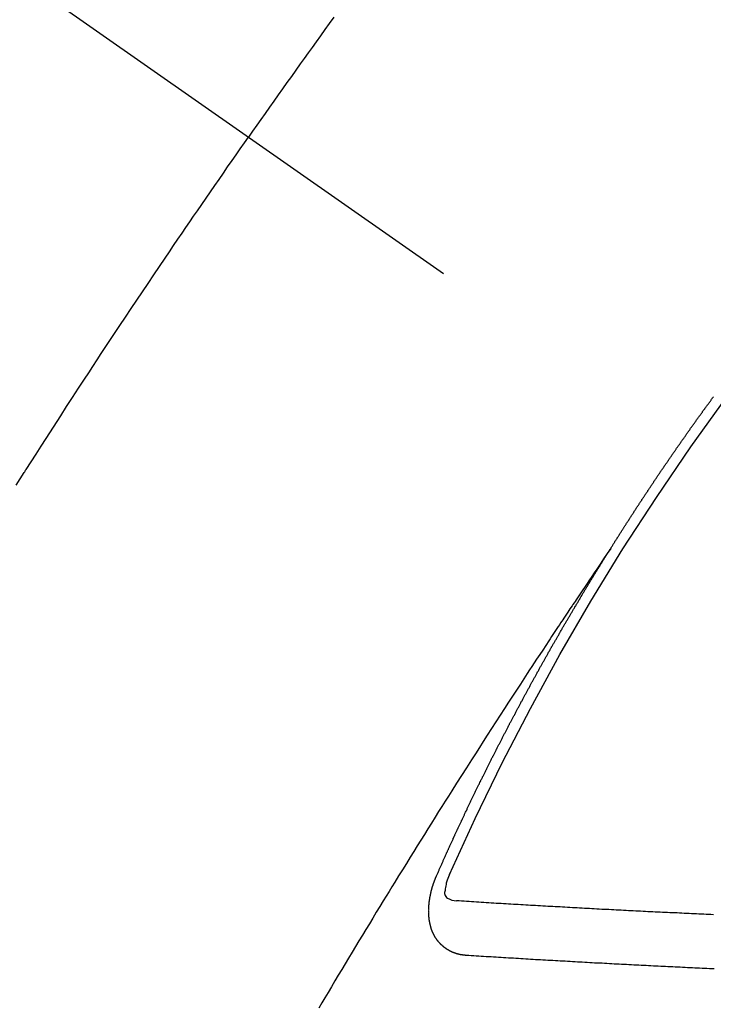
# Model space of a CAD drawing. Extents: x 0 to 26473, y -25 to 8845.
# Drawn here: x 1810 to 1818, y 6784 to 6797 of the extents above; entities that cross this region are included whole.
import ezdxf

# ---------------------------------------------------------------- set-up
doc = ezdxf.new("R2010")
doc.units = 0
doc.header["$LTSCALE"] = 50
doc.header["$MEASUREMENT"] = 0
doc.linetypes.add('CENTER2', pattern=[1.125, 0.75, -0.125, 0.125, -0.125])
doc.linetypes.add('HIDDEN', pattern=[0.375, 0.25, -0.125])
doc.layers.add('150-機器', color=8, linetype='CONTINUOUS')

# ---------------------------------------------------------------- blocks, each defined once
blk = doc.blocks.new('F402_H')
at = {"layer": '150-機器', "color": 13, "linetype": 'CENTER2'}
blk.add_line((0, 0), (-244.018, -170.863), dxfattribs=at)
at = {"layer": '150-機器', "color": 13, "linetype": 'HIDDEN'}
for points in [[(-213.676, -147.404), (-213.621, -147.48), (-213.566, -147.556), (-213.511, -147.632), (-213.457, -147.708), (-213.408, -147.776), (-213.359, -147.843), (-213.311, -147.911), (-213.262, -147.978), (-213.208, -148.055), (-213.153, -148.132), (-213.099, -148.208), (-213.044, -148.285), (-212.99, -148.361), (-212.936, -148.438), (-212.882, -148.514), (-212.828, -148.591), (-212.777, -148.663), (-212.726, -148.736), (-212.675, -148.809), (-212.624, -148.881)], [(-209.759, -153.176), (-209.809, -153.097), (-209.859, -153.018), (-209.864, -153.01), (-209.87, -153.001), (-209.875, -152.992), (-209.881, -152.984), (-209.942, -152.887), (-210.004, -152.791), (-210.066, -152.695), (-210.128, -152.599), (-210.173, -152.529), (-210.218, -152.459), (-210.263, -152.39), (-210.308, -152.32), (-210.381, -152.206), (-210.455, -152.093), (-210.529, -151.98), (-210.603, -151.867), (-210.654, -151.788), (-210.706, -151.71), (-210.757, -151.631), (-210.808, -151.553), (-210.866, -151.466), (-210.923, -151.379), (-210.98, -151.292), (-211.038, -151.206), (-211.107, -151.102), (-211.177, -150.998), (-211.246, -150.894), (-211.316, -150.79), (-211.385, -150.686), (-211.455, -150.582), (-211.525, -150.478), (-211.595, -150.375), (-211.648, -150.297), (-211.701, -150.22), (-211.754, -150.142), (-211.806, -150.065), (-211.853, -149.996), (-211.9, -149.927), (-211.947, -149.858), (-211.994, -149.79), (-212.047, -149.712), (-212.101, -149.635), (-212.154, -149.557), (-212.207, -149.48), (-212.261, -149.403), (-212.314, -149.326), (-212.367, -149.248), (-212.421, -149.171), (-212.472, -149.099), (-212.522, -149.026), (-212.573, -148.954), (-212.624, -148.881)], [(-217.087, -153.962), (-217.091, -153.956), (-217.095, -153.95), (-217.097, -153.945), (-217.101, -153.939), (-217.105, -153.933), (-217.109, -153.927), (-217.112, -153.922), (-217.116, -153.916), (-217.119, -153.91), (-217.123, -153.905), (-217.127, -153.9), (-217.13, -153.893), (-217.133, -153.888), (-217.137, -153.883), (-217.14, -153.876), (-217.144, -153.871), (-217.148, -153.866), (-217.151, -153.859), (-217.155, -153.854), (-217.159, -153.849), (-217.162, -153.842), (-217.166, -153.837), (-217.169, -153.832), (-217.172, -153.826), (-217.176, -153.82), (-217.18, -153.815), (-217.183, -153.809), (-217.187, -153.803), (-217.19, -153.798), (-217.194, -153.792), (-217.198, -153.786), (-217.201, -153.781), (-217.204, -153.775), (-217.208, -153.769), (-217.212, -153.763), (-217.215, -153.758), (-217.219, -153.752), (-217.223, -153.746), (-217.226, -153.742), (-217.229, -153.735), (-217.233, -153.73), (-217.237, -153.725), (-217.24, -153.718), (-217.244, -153.713), (-217.248, -153.707), (-217.252, -153.702), (-217.255, -153.696), (-217.259, -153.69), (-217.262, -153.685), (-217.265, -153.679), (-217.269, -153.673), (-217.273, -153.668), (-217.277, -153.662), (-217.28, -153.656), (-217.283, -153.651), (-217.287, -153.646), (-217.291, -153.639), (-217.295, -153.634), (-217.298, -153.629), (-217.302, -153.623), (-217.305, -153.617), (-217.309, -153.612), (-217.313, -153.606), (-217.317, -153.6), (-217.319, -153.595), (-217.323, -153.589), (-217.327, -153.583), (-217.331, -153.578), (-217.334, -153.572), (-217.338, -153.566), (-217.342, -153.561), (-217.345, -153.556), (-217.349, -153.55), (-217.353, -153.544), (-217.357, -153.538), (-217.36, -153.533), (-217.363, -153.527), (-217.367, -153.521), (-217.371, -153.516), (-217.375, -153.511), (-217.378, -153.504), (-217.381, -153.499), (-217.385, -153.494), (-217.389, -153.488), (-217.392, -153.482), (-217.396, -153.477), (-217.4, -153.471), (-217.404, -153.465), (-217.407, -153.46), (-217.41, -153.454), (-217.414, -153.448), (-217.418, -153.444), (-217.422, -153.438), (-217.425, -153.432), (-217.429, -153.426), (-217.433, -153.421), (-217.437, -153.415), (-217.441, -153.409), (-217.443, -153.404), (-217.447, -153.398), (-217.451, -153.393), (-217.455, -153.387), (-217.459, -153.382), (-217.462, -153.376), (-217.466, -153.37), (-217.469, -153.365), (-217.473, -153.359), (-217.477, -153.354), (-217.48, -153.348), (-217.484, -153.342), (-217.488, -153.337), (-217.492, -153.331), (-217.495, -153.326), (-217.499, -153.32), (-217.503, -153.314), (-217.506, -153.309), (-217.51, -153.303), (-217.514, -153.298), (-217.518, -153.292), (-217.521, -153.287), (-217.525, -153.281), (-217.529, -153.275), (-217.532, -153.27), (-217.536, -153.264), (-217.539, -153.258), (-217.543, -153.252), (-217.547, -153.248), (-217.551, -153.242), (-217.555, -153.236), (-217.558, -153.231), (-217.561, -153.225), (-217.565, -153.219), (-217.569, -153.214), (-217.573, -153.209), (-217.577, -153.203), (-217.581, -153.197), (-217.584, -153.192), (-217.587, -153.186), (-217.591, -153.18), (-217.595, -153.175), (-217.599, -153.17), (-217.603, -153.164), (-217.607, -153.158), (-217.609, -153.153), (-217.613, -153.147), (-217.617, -153.141), (-217.621, -153.136), (-217.625, -153.131), (-217.629, -153.125), (-217.633, -153.119), (-217.636, -153.114), (-217.639, -153.108), (-217.643, -153.102), (-217.647, -153.097), (-217.651, -153.092), (-217.655, -153.086), (-217.659, -153.08), (-217.662, -153.075), (-217.666, -153.07), (-217.67, -153.063), (-217.673, -153.058), (-217.677, -153.053), (-217.681, -153.047), (-217.685, -153.041), (-217.688, -153.036), (-217.692, -153.031), (-217.696, -153.025), (-217.7, -153.02), (-217.703, -153.014), (-217.707, -153.008), (-217.711, -153.002), (-217.714, -152.997), (-217.718, -152.992), (-217.723, -152.986), (-217.726, -152.981), (-217.73, -152.975), (-217.734, -152.97), (-217.737, -152.965), (-217.741, -152.958), (-217.745, -152.953), (-217.749, -152.947), (-217.752, -152.942), (-217.756, -152.936), (-217.76, -152.931), (-217.763, -152.926), (-217.767, -152.92), (-217.771, -152.914), (-217.775, -152.909), (-217.779, -152.904), (-217.783, -152.898), (-217.786, -152.892), (-217.79, -152.887), (-217.794, -152.881), (-217.798, -152.875), (-217.802, -152.87), (-217.805, -152.865), (-217.809, -152.859), (-217.813, -152.853), (-217.816, -152.848), (-217.82, -152.843), (-217.824, -152.837), (-217.828, -152.831), (-217.832, -152.826), (-217.836, -152.821), (-217.84, -152.815), (-217.843, -152.81), (-217.847, -152.804), (-217.85, -152.798), (-217.854, -152.792), (-217.858, -152.787), (-217.862, -152.782), (-217.866, -152.776), (-217.869, -152.771), (-217.873, -152.765), (-217.877, -152.76), (-217.881, -152.754), (-217.885, -152.749), (-217.889, -152.743), (-217.893, -152.737), (-217.897, -152.732), (-217.9, -152.727), (-217.904, -152.721), (-217.908, -152.715), (-217.912, -152.711), (-217.916, -152.705), (-217.92, -152.699), (-217.924, -152.693), (-217.927, -152.688), (-217.931, -152.683), (-217.935, -152.677), (-217.939, -152.672), (-217.943, -152.666), (-217.947, -152.661), (-217.951, -152.655), (-217.954, -152.65), (-217.958, -152.644), (-217.962, -152.639), (-217.965, -152.634), (-217.969, -152.628), (-217.973, -152.622), (-217.977, -152.617), (-217.981, -152.612), (-217.985, -152.606), (-217.989, -152.6), (-217.992, -152.595), (-217.996, -152.59), (-218, -152.584), (-218.004, -152.578), (-218.008, -152.573), (-218.012, -152.568), (-218.016, -152.562), (-218.019, -152.557), (-218.023, -152.551), (-218.027, -152.546), (-218.031, -152.54), (-218.035, -152.535), (-218.039, -152.529), (-218.043, -152.523), (-218.046, -152.519), (-218.05, -152.513), (-218.054, -152.507), (-218.058, -152.501), (-218.062, -152.496), (-218.066, -152.491), (-218.07, -152.485), (-218.073, -152.48), (-218.077, -152.474), (-218.081, -152.469), (-218.085, -152.463), (-218.088, -152.458), (-218.092, -152.452), (-218.097, -152.447), (-218.101, -152.442), (-218.105, -152.437), (-218.109, -152.431), (-218.113, -152.425), (-218.116, -152.42), (-218.12, -152.415), (-218.124, -152.409), (-218.128, -152.404), (-218.132, -152.398), (-218.136, -152.392), (-218.14, -152.387), (-218.143, -152.382), (-218.147, -152.376), (-218.151, -152.37), (-218.154, -152.366), (-218.158, -152.36), (-218.163, -152.355), (-218.167, -152.349), (-218.171, -152.344), (-218.175, -152.338), (-218.179, -152.333), (-218.182, -152.328), (-218.186, -152.322), (-218.19, -152.316), (-218.194, -152.311), (-218.198, -152.306), (-218.202, -152.3), (-218.206, -152.294), (-218.21, -152.29), (-218.214, -152.284), (-218.218, -152.278), (-218.222, -152.273), (-218.225, -152.268), (-218.229, -152.262), (-218.233, -152.256), (-218.237, -152.251), (-218.241, -152.246), (-218.245, -152.24), (-218.25, -152.235), (-218.253, -152.23), (-218.257, -152.224), (-218.261, -152.219), (-218.264, -152.214), (-218.268, -152.208), (-218.272, -152.202), (-218.277, -152.196), (-218.28, -152.192), (-218.285, -152.186), (-218.289, -152.181), (-218.292, -152.176), (-218.296, -152.17), (-218.3, -152.164), (-218.304, -152.159), (-218.308, -152.154), (-218.312, -152.148), (-218.316, -152.143), (-218.32, -152.138), (-218.324, -152.132), (-218.328, -152.127), (-218.331, -152.122), (-218.335, -152.116), (-218.339, -152.11), (-218.344, -152.105), (-218.348, -152.1), (-218.352, -152.094), (-218.356, -152.089), (-218.359, -152.084)], [(-217.091, -153.956), (-217.048, -154.02), (-217.004, -154.085), (-216.961, -154.149), (-216.918, -154.213), (-216.888, -154.257), (-216.859, -154.301), (-216.829, -154.345), (-216.8, -154.389), (-216.783, -154.414), (-216.766, -154.439), (-216.749, -154.465), (-216.732, -154.49), (-216.715, -154.515), (-216.698, -154.54), (-216.681, -154.565), (-216.664, -154.59), (-216.651, -154.609), (-216.639, -154.628), (-216.626, -154.646), (-216.614, -154.665), (-216.588, -154.703), (-216.563, -154.741), (-216.538, -154.779), (-216.512, -154.817), (-216.5, -154.836), (-216.487, -154.855), (-216.474, -154.874), (-216.462, -154.893), (-216.445, -154.918), (-216.428, -154.943), (-216.412, -154.968), (-216.395, -154.993), (-216.378, -155.019), (-216.362, -155.044), (-216.345, -155.07), (-216.328, -155.095), (-216.291, -155.152), (-216.253, -155.209), (-216.216, -155.265), (-216.178, -155.322), (-216.149, -155.366), (-216.12, -155.411), (-216.091, -155.455), (-216.062, -155.499), (-216.041, -155.532), (-216.02, -155.564), (-215.998, -155.597), (-215.977, -155.629), (-215.928, -155.704), (-215.879, -155.779), (-215.83, -155.854), (-215.782, -155.93), (-215.728, -156.012), (-215.675, -156.095), (-215.622, -156.178), (-215.569, -156.26), (-215.52, -156.337), (-215.471, -156.413), (-215.422, -156.489), (-215.373, -156.565), (-215.312, -156.661), (-215.251, -156.756), (-215.19, -156.852), (-215.13, -156.948), (-215.09, -157.012), (-215.049, -157.075), (-215.009, -157.139), (-214.969, -157.203), (-214.925, -157.273), (-214.881, -157.344), (-214.837, -157.414), (-214.793, -157.484), (-214.749, -157.554), (-214.706, -157.625), (-214.662, -157.695), (-214.618, -157.766), (-214.571, -157.842), (-214.523, -157.919), (-214.476, -157.996), (-214.429, -158.073), (-214.393, -158.13), (-214.358, -158.188), (-214.322, -158.245), (-214.287, -158.303), (-214.244, -158.374), (-214.2, -158.444), (-214.157, -158.515), (-214.115, -158.586), (-214.072, -158.656), (-214.029, -158.727), (-213.986, -158.797), (-213.944, -158.868), (-213.901, -158.938), (-213.859, -159.009), (-213.816, -159.08), (-213.774, -159.15), (-213.731, -159.221), (-213.689, -159.292), (-213.647, -159.363), (-213.605, -159.434), (-213.566, -159.498), (-213.528, -159.563), (-213.49, -159.627)], [(-214.943, -157.995), (-214.948, -157.985), (-214.951, -157.977), (-214.955, -157.968), (-214.958, -157.96), (-214.962, -157.952), (-214.967, -157.943), (-214.97, -157.934), (-214.974, -157.926), (-214.977, -157.917), (-214.981, -157.909), (-214.985, -157.9), (-214.989, -157.891), (-214.993, -157.883), (-214.996, -157.874), (-215, -157.866), (-215.004, -157.857), (-215.008, -157.849), (-215.011, -157.84), (-215.015, -157.832), (-215.019, -157.822), (-215.023, -157.814), (-215.027, -157.806), (-215.03, -157.797), (-215.034, -157.789), (-215.039, -157.78), (-215.042, -157.772), (-215.046, -157.763), (-215.049, -157.755), (-215.053, -157.745), (-215.058, -157.737), (-215.061, -157.729), (-215.065, -157.72), (-215.068, -157.712), (-215.073, -157.703), (-215.077, -157.695), (-215.08, -157.686), (-215.084, -157.678), (-215.089, -157.669), (-215.092, -157.66), (-215.096, -157.652), (-215.1, -157.644), (-215.104, -157.635), (-215.108, -157.626), (-215.111, -157.618), (-215.116, -157.61), (-215.12, -157.601), (-215.123, -157.592), (-215.127, -157.584), (-215.132, -157.575), (-215.135, -157.566), (-215.139, -157.558), (-215.143, -157.55), (-215.147, -157.541), (-215.15, -157.532), (-215.155, -157.524), (-215.158, -157.516), (-215.162, -157.506), (-215.167, -157.498), (-215.17, -157.49), (-215.174, -157.481), (-215.179, -157.473), (-215.182, -157.464), (-215.186, -157.456), (-215.191, -157.447), (-215.194, -157.438), (-215.198, -157.43), (-215.203, -157.421), (-215.206, -157.413), (-215.21, -157.404), (-215.214, -157.396), (-215.218, -157.387), (-215.222, -157.378), (-215.226, -157.371), (-215.23, -157.361), (-215.234, -157.353), (-215.238, -157.345), (-215.242, -157.335), (-215.246, -157.328), (-215.25, -157.319), (-215.253, -157.311), (-215.258, -157.302), (-215.262, -157.293), (-215.266, -157.285), (-215.27, -157.276), (-215.274, -157.268), (-215.278, -157.26), (-215.282, -157.25), (-215.286, -157.242), (-215.29, -157.234), (-215.294, -157.225), (-215.298, -157.217), (-215.302, -157.208), (-215.307, -157.199), (-215.31, -157.191), (-215.315, -157.183), (-215.319, -157.174), (-215.322, -157.165), (-215.326, -157.157), (-215.331, -157.148), (-215.335, -157.14), (-215.338, -157.132), (-215.343, -157.123), (-215.347, -157.114), (-215.35, -157.106), (-215.355, -157.097), (-215.359, -157.089), (-215.363, -157.081), (-215.367, -157.071), (-215.371, -157.063), (-215.375, -157.055), (-215.38, -157.046), (-215.383, -157.038), (-215.388, -157.029), (-215.392, -157.02), (-215.396, -157.013), (-215.4, -157.003), (-215.405, -156.995), (-215.408, -156.987), (-215.413, -156.978), (-215.417, -156.97), (-215.421, -156.962), (-215.425, -156.952), (-215.429, -156.944), (-215.433, -156.935), (-215.438, -156.927), (-215.441, -156.919), (-215.446, -156.91), (-215.45, -156.901), (-215.454, -156.893), (-215.458, -156.884), (-215.462, -156.876), (-215.466, -156.867), (-215.471, -156.859), (-215.474, -156.851), (-215.479, -156.842), (-215.483, -156.833), (-215.488, -156.825), (-215.491, -156.816), (-215.495, -156.808), (-215.5, -156.799), (-215.504, -156.791), (-215.509, -156.782), (-215.512, -156.774), (-215.517, -156.766), (-215.521, -156.756), (-215.525, -156.748), (-215.529, -156.739), (-215.533, -156.731), (-215.538, -156.723), (-215.542, -156.714), (-215.546, -156.706), (-215.55, -156.697), (-215.555, -156.689), (-215.559, -156.681), (-215.563, -156.672), (-215.567, -156.664), (-215.571, -156.654), (-215.576, -156.646), (-215.58, -156.638), (-215.584, -156.629), (-215.589, -156.621), (-215.593, -156.612), (-215.597, -156.604), (-215.602, -156.595), (-215.605, -156.587), (-215.61, -156.579), (-215.614, -156.57), (-215.618, -156.562), (-215.623, -156.553), (-215.627, -156.544), (-215.631, -156.536), (-215.636, -156.528), (-215.639, -156.519), (-215.644, -156.51), (-215.649, -156.503), (-215.653, -156.493), (-215.657, -156.485), (-215.662, -156.477), (-215.665, -156.468), (-215.67, -156.459), (-215.675, -156.451), (-215.678, -156.443), (-215.683, -156.434), (-215.687, -156.426), (-215.691, -156.417), (-215.696, -156.409), (-215.701, -156.4), (-215.704, -156.392), (-215.709, -156.383), (-215.713, -156.375), (-215.718, -156.366), (-215.722, -156.358), (-215.726, -156.35), (-215.73, -156.341), (-215.735, -156.333), (-215.74, -156.324), (-215.744, -156.316), (-215.748, -156.307), (-215.752, -156.299), (-215.757, -156.29), (-215.761, -156.282), (-215.766, -156.273), (-215.77, -156.265), (-215.775, -156.256), (-215.778, -156.248), (-215.783, -156.239), (-215.788, -156.231), (-215.792, -156.223), (-215.796, -156.214), (-215.8, -156.206), (-215.805, -156.197), (-215.81, -156.189), (-215.814, -156.18), (-215.818, -156.172), (-215.823, -156.163), (-215.827, -156.155), (-215.831, -156.146), (-215.836, -156.138), (-215.841, -156.129), (-215.845, -156.121), (-215.849, -156.112), (-215.853, -156.104), (-215.858, -156.095), (-215.863, -156.087), (-215.867, -156.079), (-215.871, -156.07), (-215.876, -156.061), (-215.88, -156.054), (-215.885, -156.045), (-215.889, -156.037), (-215.893, -156.028), (-215.898, -156.02), (-215.903, -156.011), (-215.907, -156.003), (-215.912, -155.994), (-215.915, -155.986), (-215.92, -155.977), (-215.925, -155.969), (-215.93, -155.96), (-215.934, -155.952), (-215.939, -155.944), (-215.942, -155.935), (-215.947, -155.926), (-215.952, -155.918), (-215.957, -155.91), (-215.961, -155.902), (-215.966, -155.893), (-215.97, -155.884), (-215.974, -155.876), (-215.979, -155.867), (-215.983, -155.859), (-215.988, -155.85), (-215.993, -155.842), (-215.998, -155.834), (-216.002, -155.826), (-216.006, -155.817), (-216.01, -155.809), (-216.015, -155.8), (-216.02, -155.792), (-216.024, -155.783), (-216.029, -155.775), (-216.034, -155.767), (-216.038, -155.759), (-216.043, -155.75), (-216.047, -155.741), (-216.051, -155.733), (-216.056, -155.724), (-216.061, -155.716), (-216.065, -155.707), (-216.07, -155.699), (-216.075, -155.691), (-216.079, -155.683), (-216.084, -155.674), (-216.088, -155.666), (-216.093, -155.657), (-216.098, -155.648), (-216.102, -155.64), (-216.106, -155.631), (-216.111, -155.623), (-216.116, -155.615), (-216.12, -155.607), (-216.125, -155.598), (-216.129, -155.59), (-216.134, -155.581), (-216.139, -155.572), (-216.143, -155.565), (-216.148, -155.556), (-216.153, -155.548), (-216.158, -155.539), (-216.162, -155.531), (-216.167, -155.522), (-216.171, -155.515), (-216.176, -155.506), (-216.181, -155.497), (-216.185, -155.489), (-216.19, -155.48), (-216.194, -155.472), (-216.199, -155.464), (-216.204, -155.456), (-216.209, -155.447), (-216.214, -155.438), (-216.218, -155.43), (-216.223, -155.422), (-216.227, -155.414), (-216.232, -155.405), (-216.236, -155.397), (-216.241, -155.388), (-216.246, -155.38), (-216.25, -155.372), (-216.255, -155.363), (-216.26, -155.355), (-216.265, -155.346), (-216.269, -155.338), (-216.274, -155.33), (-216.279, -155.321), (-216.283, -155.313), (-216.288, -155.304), (-216.292, -155.296), (-216.297, -155.287), (-216.302, -155.279), (-216.306, -155.271), (-216.312, -155.263), (-216.317, -155.255), (-216.321, -155.246), (-216.326, -155.237), (-216.331, -155.229), (-216.336, -155.221), (-216.34, -155.213), (-216.345, -155.204), (-216.35, -155.195), (-216.354, -155.187), (-216.359, -155.179), (-216.363, -155.171), (-216.369, -155.162), (-216.374, -155.154), (-216.378, -155.146), (-216.383, -155.137), (-216.387, -155.129), (-216.392, -155.12), (-216.397, -155.112), (-216.402, -155.104), (-216.406, -155.095), (-216.412, -155.088), (-216.417, -155.079), (-216.421, -155.07), (-216.426, -155.062), (-216.431, -155.053), (-216.435, -155.046), (-216.44, -155.037), (-216.446, -155.029), (-216.45, -155.021), (-216.455, -155.012), (-216.46, -155.003), (-216.464, -154.995), (-216.469, -154.987), (-216.473, -154.979), (-216.479, -154.97), (-216.484, -154.962), (-216.488, -154.954), (-216.493, -154.945), (-216.498, -154.937), (-216.502, -154.928), (-216.508, -154.92), (-216.512, -154.912), (-216.517, -154.904), (-216.522, -154.895), (-216.527, -154.887), (-216.532, -154.879), (-216.537, -154.871), (-216.542, -154.862), (-216.546, -154.853), (-216.551, -154.845), (-216.557, -154.837), (-216.561, -154.828), (-216.566, -154.82), (-216.571, -154.812), (-216.576, -154.804), (-216.581, -154.796), (-216.586, -154.787), (-216.59, -154.779), (-216.595, -154.77), (-216.601, -154.762), (-216.605, -154.754), (-216.61, -154.745), (-216.615, -154.737), (-216.62, -154.729), (-216.625, -154.721), (-216.63, -154.712), (-216.634, -154.704), (-216.64, -154.696), (-216.644, -154.688), (-216.649, -154.679), (-216.654, -154.67), (-216.659, -154.663), (-216.664, -154.654), (-216.669, -154.645), (-216.674, -154.638), (-216.679, -154.629), (-216.684, -154.621), (-216.688, -154.613), (-216.694, -154.605), (-216.699, -154.596), (-216.703, -154.588), (-216.709, -154.58), (-216.714, -154.571), (-216.718, -154.563), (-216.723, -154.554), (-216.728, -154.547), (-216.733, -154.538), (-216.738, -154.529), (-216.743, -154.522), (-216.748, -154.513), (-216.753, -154.505), (-216.758, -154.497), (-216.763, -154.489), (-216.768, -154.48), (-216.773, -154.472), (-216.778, -154.464), (-216.783, -154.455), (-216.788, -154.448), (-216.793, -154.439), (-216.798, -154.43), (-216.803, -154.423), (-216.808, -154.414), (-216.813, -154.405), (-216.818, -154.398), (-216.823, -154.389), (-216.828, -154.381), (-216.833, -154.373), (-216.838, -154.364), (-216.843, -154.356), (-216.848, -154.348), (-216.853, -154.34), (-216.858, -154.331), (-216.863, -154.323), (-216.868, -154.315), (-216.873, -154.307), (-216.878, -154.299), (-216.883, -154.29), (-216.888, -154.282), (-216.893, -154.274), (-216.898, -154.266), (-216.904, -154.257), (-216.908, -154.25), (-216.913, -154.241), (-216.919, -154.233), (-216.923, -154.225), (-216.929, -154.216), (-216.934, -154.208), (-216.94, -154.2), (-216.944, -154.192), (-216.949, -154.183), (-216.955, -154.175), (-216.959, -154.167), (-216.965, -154.159), (-216.97, -154.15), (-216.975, -154.143), (-216.98, -154.134), (-216.985, -154.126), (-216.99, -154.118), (-216.995, -154.11), (-217, -154.101), (-217.005, -154.093), (-217.01, -154.085), (-217.015, -154.076), (-217.02, -154.069), (-217.025, -154.06), (-217.031, -154.052), (-217.036, -154.043), (-217.041, -154.036), (-217.046, -154.027), (-217.052, -154.019), (-217.056, -154.011), (-217.062, -154.003), (-217.067, -153.994), (-217.072, -153.987), (-217.077, -153.978), (-217.082, -153.97), (-217.087, -153.962)], [(-215.31, -158.977), (-215.308, -158.977), (-215.306, -158.976), (-215.303, -158.976), (-215.301, -158.976), (-215.298, -158.976), (-215.295, -158.975), (-215.293, -158.975), (-215.291, -158.975), (-215.288, -158.975), (-215.286, -158.975), (-215.284, -158.974), (-215.281, -158.974), (-215.279, -158.973), (-215.276, -158.973), (-215.274, -158.973), (-215.271, -158.973), (-215.269, -158.973), (-215.266, -158.972), (-215.264, -158.971), (-215.262, -158.971), (-215.26, -158.971), (-215.257, -158.971), (-215.255, -158.97), (-215.252, -158.969), (-215.249, -158.97), (-215.247, -158.969), (-215.245, -158.969), (-215.243, -158.969), (-215.24, -158.968), (-215.237, -158.968), (-215.235, -158.967), (-215.233, -158.967), (-215.231, -158.966), (-215.229, -158.965), (-215.226, -158.965), (-215.224, -158.964), (-215.222, -158.964), (-215.22, -158.964), (-215.217, -158.963), (-215.214, -158.962), (-215.213, -158.961), (-215.211, -158.961), (-215.208, -158.961), (-215.205, -158.96), (-215.203, -158.959), (-215.201, -158.958), (-215.199, -158.958), (-215.197, -158.958), (-215.194, -158.957), (-215.192, -158.955), (-215.19, -158.955), (-215.188, -158.955), (-215.185, -158.954), (-215.183, -158.953), (-215.181, -158.952), (-215.179, -158.952), (-215.176, -158.95), (-215.174, -158.95), (-215.173, -158.949), (-215.17, -158.949), (-215.167, -158.948), (-215.166, -158.947), (-215.164, -158.946), (-215.162, -158.945), (-215.159, -158.944), (-215.157, -158.944), (-215.155, -158.943), (-215.153, -158.942), (-215.15, -158.941), (-215.148, -158.94), (-215.147, -158.939), (-215.144, -158.939), (-215.142, -158.937), (-215.14, -158.937), (-215.138, -158.936), (-215.136, -158.935), (-215.133, -158.934), (-215.132, -158.933), (-215.13, -158.932), (-215.128, -158.931), (-215.125, -158.93), (-215.123, -158.929), (-215.122, -158.928), (-215.119, -158.928), (-215.117, -158.926), (-215.115, -158.925), (-215.113, -158.924), (-215.111, -158.923), (-215.109, -158.921), (-215.107, -158.921), (-215.105, -158.92), (-215.104, -158.919), (-215.101, -158.917), (-215.099, -158.917), (-215.097, -158.916), (-215.096, -158.915), (-215.093, -158.913), (-215.091, -158.912), (-215.089, -158.911), (-215.088, -158.91), (-215.085, -158.908), (-215.084, -158.907), (-215.082, -158.906), (-215.08, -158.906), (-215.077, -158.904), (-215.076, -158.903), (-215.074, -158.902), (-215.072, -158.901), (-215.07, -158.899), (-215.068, -158.898), (-215.067, -158.897), (-215.064, -158.895), (-215.063, -158.894), (-215.061, -158.893), (-215.059, -158.892), (-215.057, -158.89), (-215.055, -158.889), (-215.054, -158.888), (-215.052, -158.886), (-215.05, -158.885), (-215.048, -158.884), (-215.046, -158.882), (-215.045, -158.881), (-215.042, -158.88), (-215.041, -158.878), (-215.039, -158.877), (-215.037, -158.876), (-215.035, -158.874), (-215.034, -158.872), (-215.032, -158.871), (-215.031, -158.87), (-215.028, -158.868), (-215.026, -158.867), (-215.025, -158.865), (-215.024, -158.864), (-215.021, -158.862), (-215.02, -158.861), (-215.018, -158.86), (-215.017, -158.858), (-215.015, -158.856), (-215.013, -158.855), (-215.011, -158.854), (-215.01, -158.852), (-215.008, -158.851), (-215.006, -158.849), (-215.005, -158.847), (-215.003, -158.846), (-215.001, -158.845), (-215, -158.843), (-214.998, -158.841), (-214.997, -158.84), (-214.995, -158.838), (-214.993, -158.837), (-214.992, -158.835), (-214.99, -158.834), (-214.989, -158.832), (-214.987, -158.83), (-214.986, -158.828), (-214.984, -158.827), (-214.983, -158.826), (-214.981, -158.823), (-214.979, -158.822), (-214.978, -158.82), (-214.976, -158.819), (-214.975, -158.817), (-214.973, -158.814), (-214.972, -158.813), (-214.971, -158.811), (-214.969, -158.81), (-214.967, -158.808), (-214.966, -158.806), (-214.965, -158.804), (-214.963, -158.802), (-214.962, -158.801), (-214.96, -158.799), (-214.959, -158.797), (-214.957, -158.796), (-214.956, -158.794), (-214.955, -158.792), (-214.953, -158.79), (-214.952, -158.788), (-214.951, -158.786), (-214.949, -158.784), (-214.948, -158.783), (-214.947, -158.781), (-214.945, -158.779), (-214.944, -158.777), (-214.942, -158.775), (-214.941, -158.773), (-214.94, -158.772), (-214.938, -158.769), (-214.937, -158.767), (-214.936, -158.765), (-214.934, -158.764), (-214.933, -158.762), (-214.932, -158.76), (-214.93, -158.757), (-214.929, -158.755), (-214.928, -158.754), (-214.927, -158.752), (-214.926, -158.75), (-214.925, -158.748), (-214.924, -158.746), (-214.922, -158.743), (-214.921, -158.741), (-214.92, -158.739), (-214.919, -158.737), (-214.918, -158.735), (-214.917, -158.733), (-214.916, -158.731), (-214.915, -158.729), (-214.913, -158.727), (-214.912, -158.725), (-214.911, -158.723), (-214.91, -158.721), (-214.909, -158.719), (-214.908, -158.717), (-214.907, -158.714), (-214.906, -158.712), (-214.905, -158.71), (-214.904, -158.708), (-214.902, -158.706), (-214.901, -158.704), (-214.9, -158.701), (-214.899, -158.699), (-214.898, -158.697), (-214.897, -158.695), (-214.897, -158.692), (-214.896, -158.691), (-214.895, -158.689), (-214.894, -158.687), (-214.893, -158.684), (-214.892, -158.682), (-214.891, -158.68), (-214.891, -158.677), (-214.889, -158.675), (-214.888, -158.673), (-214.887, -158.67), (-214.886, -158.668), (-214.886, -158.665), (-214.884, -158.663), (-214.883, -158.661), (-214.883, -158.658), (-214.882, -158.656), (-214.881, -158.654), (-214.88, -158.652), (-214.88, -158.649), (-214.879, -158.647), (-214.878, -158.644), (-214.877, -158.642), (-214.877, -158.639), (-214.876, -158.638), (-214.875, -158.635), (-214.874, -158.633), (-214.874, -158.631), (-214.873, -158.629), (-214.873, -158.626), (-214.872, -158.624), (-214.871, -158.621), (-214.871, -158.618), (-214.87, -158.616), (-214.869, -158.614), (-214.869, -158.611), (-214.868, -158.609), (-214.867, -158.606), (-214.867, -158.603), (-214.866, -158.601), (-214.865, -158.599), (-214.865, -158.596), (-214.864, -158.594), (-214.864, -158.592), (-214.863, -158.589), (-214.863, -158.586), (-214.862, -158.584), (-214.861, -158.581), (-214.861, -158.579), (-214.86, -158.576), (-214.859, -158.574), (-214.86, -158.572), (-214.859, -158.569), (-214.859, -158.566), (-214.858, -158.563), (-214.858, -158.56), (-214.857, -158.558), (-214.856, -158.556), (-214.857, -158.554), (-214.856, -158.551), (-214.856, -158.548), (-214.855, -158.545), (-214.855, -158.542), (-214.854, -158.54), (-214.854, -158.537), (-214.854, -158.535), (-214.853, -158.532), (-214.853, -158.529), (-214.852, -158.526), (-214.853, -158.524), (-214.852, -158.521), (-214.852, -158.519), (-214.851, -158.516), (-214.852, -158.514), (-214.851, -158.511), (-214.851, -158.508), (-214.85, -158.505), (-214.85, -158.503), (-214.85, -158.5), (-214.85, -158.497), (-214.849, -158.495), (-214.849, -158.492), (-214.849, -158.49), (-214.848, -158.487), (-214.849, -158.485), (-214.849, -158.481), (-214.848, -158.478), (-214.848, -158.476), (-214.848, -158.473), (-214.848, -158.471), (-214.847, -158.468), (-214.848, -158.465), (-214.848, -158.462), (-214.847, -158.459), (-214.847, -158.457), (-214.847, -158.454), (-214.847, -158.451), (-214.847, -158.448), (-214.847, -158.446), (-214.846, -158.443), (-214.847, -158.44), (-214.847, -158.437), (-214.847, -158.435), (-214.847, -158.432), (-214.847, -158.428), (-214.847, -158.426), (-214.846, -158.424), (-214.847, -158.42), (-214.847, -158.418), (-214.846, -158.415), (-214.847, -158.412), (-214.847, -158.409), (-214.847, -158.407), (-214.847, -158.403), (-214.848, -158.401), (-214.847, -158.398), (-214.847, -158.395), (-214.847, -158.393), (-214.848, -158.389), (-214.848, -158.387), (-214.847, -158.384), (-214.848, -158.381), (-214.848, -158.378), (-214.849, -158.375), (-214.848, -158.372), (-214.849, -158.369), (-214.849, -158.367), (-214.85, -158.364), (-214.849, -158.361), (-214.85, -158.358), (-214.849, -158.355), (-214.85, -158.352), (-214.851, -158.35), (-214.851, -158.346), (-214.851, -158.344), (-214.851, -158.34), (-214.851, -158.338), (-214.852, -158.335), (-214.852, -158.332), (-214.852, -158.329), (-214.853, -158.326), (-214.853, -158.324), (-214.853, -158.32), (-214.854, -158.318), (-214.854, -158.314), (-214.854, -158.312), (-214.855, -158.309), (-214.855, -158.305), (-214.855, -158.303), (-214.856, -158.3), (-214.856, -158.296), (-214.857, -158.294), (-214.858, -158.291), (-214.858, -158.288), (-214.858, -158.285), (-214.859, -158.282), (-214.859, -158.279), (-214.859, -158.277), (-214.86, -158.274), (-214.86, -158.27), (-214.861, -158.268), (-214.861, -158.265), (-214.862, -158.262), (-214.862, -158.258), (-214.863, -158.256), (-214.864, -158.253), (-214.864, -158.249), (-214.865, -158.246), (-214.865, -158.244), (-214.866, -158.241), (-214.867, -158.238), (-214.867, -158.234), (-214.868, -158.231), (-214.868, -158.229), (-214.869, -158.226), (-214.869, -158.223), (-214.87, -158.22), (-214.871, -158.217), (-214.871, -158.214), (-214.872, -158.211), (-214.873, -158.208), (-214.873, -158.205), (-214.874, -158.202), (-214.875, -158.199), (-214.876, -158.196), (-214.876, -158.193), (-214.877, -158.19), (-214.878, -158.187), (-214.878, -158.184), (-214.879, -158.181), (-214.88, -158.178), (-214.881, -158.175), (-214.882, -158.172), (-214.882, -158.169), (-214.883, -158.166), (-214.884, -158.163), (-214.885, -158.16), (-214.886, -158.157), (-214.886, -158.154), (-214.887, -158.151), (-214.888, -158.148), (-214.889, -158.145), (-214.89, -158.142), (-214.891, -158.139), (-214.891, -158.136), (-214.892, -158.133), (-214.893, -158.13), (-214.895, -158.127), (-214.895, -158.124), (-214.896, -158.121), (-214.897, -158.118), (-214.898, -158.115), (-214.899, -158.112), (-214.9, -158.109), (-214.901, -158.106), (-214.902, -158.103), (-214.903, -158.1), (-214.903, -158.097), (-214.905, -158.093), (-214.906, -158.09), (-214.907, -158.087), (-214.908, -158.085), (-214.909, -158.082), (-214.91, -158.079), (-214.911, -158.076), (-214.912, -158.073), (-214.913, -158.069), (-214.915, -158.067), (-214.916, -158.063), (-214.917, -158.06), (-214.918, -158.057), (-214.919, -158.054), (-214.921, -158.052), (-214.921, -158.049), (-214.922, -158.046), (-214.924, -158.042), (-214.926, -158.039), (-214.926, -158.036), (-214.927, -158.033), (-214.928, -158.03), (-214.93, -158.028), (-214.931, -158.024), (-214.932, -158.021), (-214.933, -158.018), (-214.935, -158.015), (-214.936, -158.012), (-214.937, -158.009), (-214.938, -158.006), (-214.94, -158.003), (-214.941, -158), (-214.942, -157.997), (-214.943, -157.995)], [(-215.106, -157.969), (-215.098, -157.988), (-215.091, -158.008), (-215.083, -158.028), (-215.076, -158.049), (-215.072, -158.061), (-215.068, -158.074), (-215.064, -158.087), (-215.061, -158.1), (-215.057, -158.119), (-215.054, -158.137), (-215.051, -158.157), (-215.048, -158.176), (-215.045, -158.189), (-215.043, -158.201), (-215.043, -158.213), (-215.044, -158.225), (-215.049, -158.238), (-215.058, -158.249), (-215.068, -158.26), (-215.08, -158.269), (-215.106, -158.283), (-215.133, -158.293), (-215.162, -158.299), (-215.191, -158.303)], [(-218.357, -158.475), (-218.327, -158.473), (-218.297, -158.472), (-218.268, -158.47), (-218.238, -158.469), (-218.208, -158.467), (-218.178, -158.466), (-218.149, -158.465), (-218.118, -158.463), (-218.089, -158.462), (-218.059, -158.461), (-218.03, -158.459), (-217.999, -158.458), (-217.97, -158.456), (-217.94, -158.455), (-217.91, -158.453), (-217.88, -158.452), (-217.85, -158.45), (-217.819, -158.45), (-217.79, -158.449), (-217.759, -158.447), (-217.73, -158.446), (-217.7, -158.444), (-217.67, -158.443), (-217.64, -158.441), (-217.61, -158.44), (-217.58, -158.438), (-217.55, -158.437), (-217.52, -158.435), (-217.49, -158.434), (-217.46, -158.432), (-217.43, -158.431), (-217.4, -158.429), (-217.37, -158.428), (-217.341, -158.426), (-217.31, -158.425), (-217.281, -158.423), (-217.25, -158.421), (-217.22, -158.42), (-217.19, -158.418), (-217.16, -158.417), (-217.13, -158.415), (-217.1, -158.414), (-217.069, -158.412), (-217.04, -158.411), (-217.009, -158.409), (-216.98, -158.408), (-216.949, -158.406), (-216.919, -158.404), (-216.889, -158.403), (-216.859, -158.401), (-216.829, -158.399), (-216.799, -158.398), (-216.769, -158.396), (-216.738, -158.394), (-216.708, -158.392), (-216.678, -158.391), (-216.648, -158.389), (-216.618, -158.388), (-216.587, -158.386), (-216.558, -158.385), (-216.527, -158.383), (-216.497, -158.381), (-216.466, -158.379), (-216.436, -158.377), (-216.406, -158.376), (-216.376, -158.374), (-216.346, -158.373), (-216.315, -158.371), (-216.285, -158.369), (-216.254, -158.367), (-216.225, -158.366), (-216.194, -158.364), (-216.164, -158.362), (-216.134, -158.361), (-216.103, -158.359), (-216.073, -158.357), (-216.043, -158.355), (-216.012, -158.353), (-215.982, -158.352), (-215.951, -158.35), (-215.921, -158.348), (-215.891, -158.347), (-215.861, -158.345), (-215.831, -158.343), (-215.8, -158.341), (-215.77, -158.339), (-215.739, -158.338), (-215.709, -158.336), (-215.679, -158.334), (-215.648, -158.332), (-215.617, -158.33), (-215.587, -158.328), (-215.556, -158.326), (-215.526, -158.324), (-215.495, -158.323), (-215.465, -158.321), (-215.435, -158.319), (-215.404, -158.317), (-215.374, -158.315), (-215.344, -158.313), (-215.314, -158.311), (-215.282, -158.309), (-215.252, -158.307), (-215.222, -158.305), (-215.191, -158.303)], [(-218.367, -159.143), (-218.337, -159.141), (-218.308, -159.14), (-218.277, -159.138), (-218.247, -159.138), (-218.218, -159.137), (-218.187, -159.135), (-218.158, -159.134), (-218.127, -159.132), (-218.098, -159.131), (-218.068, -159.129), (-218.038, -159.128), (-218.008, -159.126), (-217.978, -159.125), (-217.948, -159.123), (-217.918, -159.122), (-217.888, -159.12), (-217.857, -159.119), (-217.828, -159.118), (-217.797, -159.116), (-217.768, -159.115), (-217.737, -159.113), (-217.708, -159.112), (-217.677, -159.11), (-217.648, -159.109), (-217.617, -159.107), (-217.587, -159.105), (-217.557, -159.104), (-217.527, -159.102), (-217.497, -159.101), (-217.467, -159.099), (-217.437, -159.098), (-217.407, -159.097), (-217.376, -159.095), (-217.346, -159.094), (-217.316, -159.092), (-217.286, -159.09), (-217.255, -159.089), (-217.226, -159.087), (-217.195, -159.086), (-217.165, -159.084), (-217.135, -159.083), (-217.105, -159.081), (-217.075, -159.079), (-217.044, -159.077), (-217.015, -159.076), (-216.984, -159.074), (-216.954, -159.072), (-216.923, -159.071), (-216.893, -159.07), (-216.863, -159.068), (-216.833, -159.067), (-216.802, -159.065), (-216.772, -159.063), (-216.741, -159.061), (-216.712, -159.06), (-216.681, -159.058), (-216.651, -159.056), (-216.621, -159.055), (-216.59, -159.053), (-216.56, -159.051), (-216.529, -159.049), (-216.499, -159.047), (-216.469, -159.046), (-216.439, -159.044), (-216.409, -159.042), (-216.378, -159.041), (-216.348, -159.039), (-216.317, -159.038), (-216.286, -159.036), (-216.256, -159.034), (-216.226, -159.032), (-216.195, -159.031), (-216.165, -159.029), (-216.135, -159.027), (-216.104, -159.025), (-216.074, -159.023), (-216.043, -159.022), (-216.013, -159.02), (-215.983, -159.018), (-215.952, -159.016), (-215.922, -159.014), (-215.891, -159.012), (-215.86, -159.01), (-215.83, -159.009), (-215.799, -159.007), (-215.769, -159.005), (-215.739, -159.003), (-215.708, -159.001), (-215.678, -158.999), (-215.647, -158.997), (-215.616, -158.995), (-215.585, -158.994), (-215.555, -158.993), (-215.524, -158.991), (-215.494, -158.989), (-215.463, -158.987), (-215.432, -158.985), (-215.402, -158.983), (-215.372, -158.981), (-215.34, -158.979), (-215.31, -158.977)]]:
    blk.add_lwpolyline(points, dxfattribs=at)
blk.add_arc((-243.713, -170.649), 31.291, 23.8896, 46.1105, dxfattribs=at)

msp = doc.modelspace()

# ---------------------------------------------------------------- block references
at = {"layer": '150-機器', "xscale": -1}
msp.add_blockref('F402_H', (1599.789, 6944.001), dxfattribs=at)

doc.saveas('drawing.dxf')
